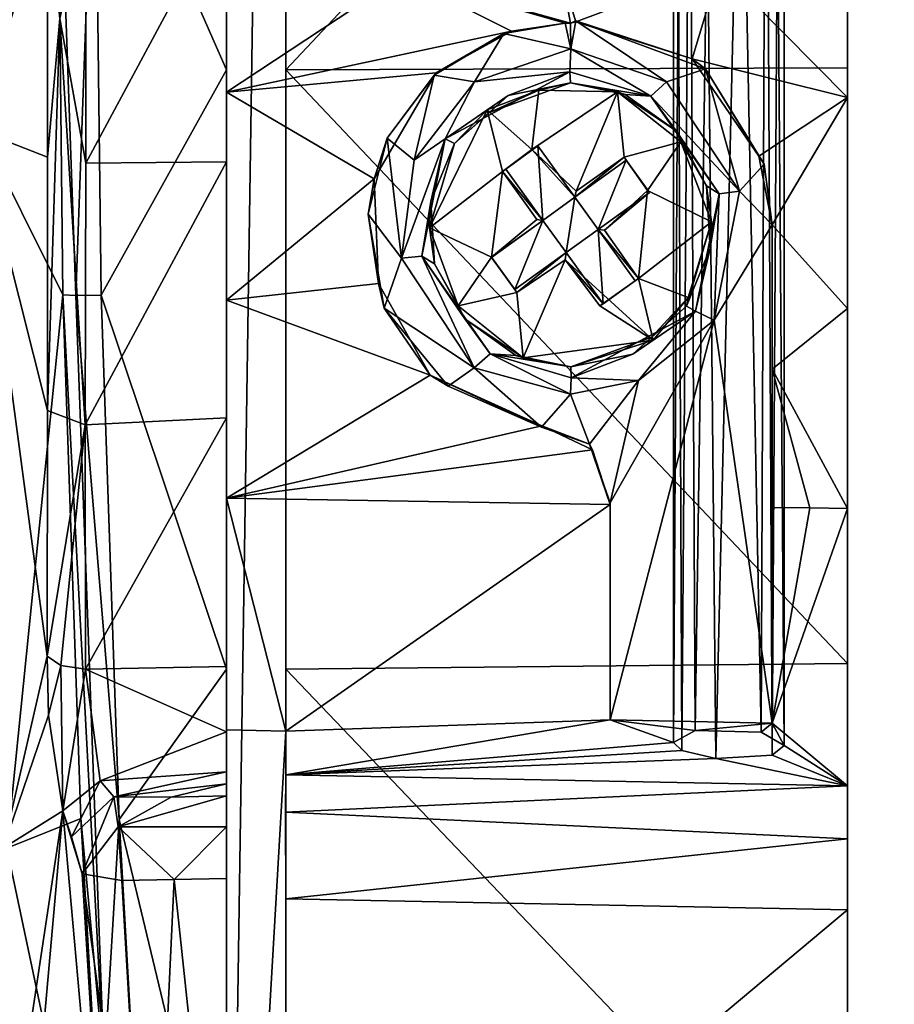
# Model space of a CAD drawing. Units: metres. Extents: x 0 to 0.47, y -0.419 to 0.212.
# Drawn here: x 0.394 to 0.416, y -0.099 to -0.074 of the extents above; entities that cross this region are included whole.
import ezdxf

# ---------------------------------------------------------------- set-up
doc = ezdxf.new("R2010")
doc.units = ezdxf.units.M
for name, color, linetype in [('72_NOVS_INSERT', 7, 'Continuous'), ('72_NOVS_TSS_D3_KUNSTSTOFF_1', 7, 'Continuous'), ('72_NOVS_TSS_D3_METAL', 7, 'Continuous')]:
    doc.layers.add(name, color=color, linetype=linetype)

# ---------------------------------------------------------------- blocks, each defined once
blk = doc.blocks.new('72NOVS_TSS_D3_MONITOR_KLEIN_ADAPTER')
for points in [[(0.077, -0.262739, 0.149174), (0.077, 0.262739, 0.149174), (0.062, 0.257279, 0.143715)], [(0.077, -0.262739, -0.176304), (0.062, -0.257279, -0.170844), (0.077, 0.262739, -0.176304)], [(0.062, -0.257279, -0.170844), (0.062, 0.257279, -0.170844), (0.077, 0.262739, -0.176304)], [(0.077, -0.262739, 0.149174), (0.062, 0.257279, 0.143715), (0.062, -0.257279, 0.143715)], [(0.062, 0.257279, 0.143715), (0.062, 0.028818, 0.04928), (0.062, -0.257279, 0.143715)], [(0.062, -0.007533, -0.077552), (0.062, 0.257279, -0.170844), (0.062, -0.257279, -0.170844)], [(0.062, 0.007533, -0.077552), (0.062, 0.257279, -0.170844), (0.062, -0.007533, -0.077552)], [(0.0463, 0.050143, -0.070508), (0.0463, -0.007583, -0.077884), (0.0463, 0.007583, -0.077884)], [(0.0463, -0.050143, -0.070506), (0.0463, -0.007583, -0.077884), (0.0463, 0.050143, -0.070508)], [(0.0463, -0.050143, -0.070506), (0.0463, 0.050143, -0.070508), (0.0478, 0.050104, -0.070469)], [(0.0463, -0.050143, -0.070506), (0.0478, 0.050104, -0.070469), (0.0478, -0.050104, -0.070466)], [(0.0478, 0.050104, -0.070469), (0.0478, 0.007582, -0.077923), (0.0478, -0.007582, -0.077923)], [(0.0478, -0.050104, -0.070466), (0.0478, 0.050104, -0.070469), (0.0478, -0.007582, -0.077923)], [(0.062, 0.028818, 0.04928), (0.062, 0.027019, 0.048915), (0.062, -0.028818, 0.04928)], [(0.062, -0.257279, 0.143715), (0.062, 0.028818, 0.04928), (0.062, -0.028818, 0.04928)], [(0.062, -0.028818, 0.04928), (0.062, 0.027019, 0.048915), (0.062, -0.027019, 0.048915)], [(0.062, 0.027019, 0.048915), (0.062, 0.025682, 0.047067), (0.062, -0.027019, 0.048915)], [(0.062, -0.027019, 0.048915), (0.062, 0.025682, 0.047067), (0.062, -0.025682, 0.047067)], [(0.062, 0.025682, 0.047067), (0.062, 0.002778, 0.025549), (0.062, -0.025682, 0.047067)], [(0.0463, -0.007583, -0.077884), (0.042977, -0.000012, -0.077896), (0.0463, 0.007583, -0.077884)], [(0.0478, -0.007582, -0.077923), (0.0478, 0.007582, -0.077923), (0.062, 0.007533, -0.077552)], [(0.0478, -0.007582, -0.077923), (0.062, 0.007533, -0.077552), (0.062, -0.007533, -0.077552)], [(0.062, -0.025682, 0.047067), (0.062, 0.002778, 0.025549), (0.062, -0.002778, 0.025549)], [(0.041779, -0.003302, 0.047957), (0.03965, 0.000077, 0.028278), (0.03998, -0.009089, 0.030961)], [(0.039654, 0, -0.055404), (0.042018, 0, -0.077009), (0.040072, -0.009089, -0.05908)], [(0.040072, -0.009089, -0.05908), (0.042018, 0, -0.077009), (0.042169, -0.013268, -0.076765)], [(0.042491, -0.013283, -0.077377), (0.042018, 0, -0.077009), (0.042977, -0.000012, -0.077896)], [(0.042169, -0.013268, -0.076765), (0.042018, 0, -0.077009), (0.042491, -0.013283, -0.077377)], [(0.042491, -0.013283, -0.077377), (0.042977, -0.000012, -0.077896), (0.043134, -0.013278, -0.077634)], [(0.043134, -0.013278, -0.077634), (0.042977, -0.000012, -0.077896), (0.0463, -0.007583, -0.077884)], [(0.0463, -0.009905, 0.048209), (0.0463, -0.008148, 0.025212), (0.0463, -0.002733, 0.025964)], [(0.0463, -0.003312, 0.048922), (0.0463, -0.009905, 0.048209), (0.0463, -0.002733, 0.025964)], [(0.0463, -0.008148, 0.025212), (0.050735, -0.005209, 0.025597), (0.0463, -0.002733, 0.025964)], [(0.062, -0.008279, 0.024763), (0.062, -0.002778, 0.025549), (0.058767, -0.004998, 0.025413)], [(0.062, -0.025682, 0.047067), (0.062, -0.002778, 0.025549), (0.062, -0.008279, 0.024763)], [(0.041779, -0.003302, 0.047957), (0.03998, -0.009089, 0.030961), (0.041777, -0.009788, 0.047252)], [(0.04209, -0.006282, 0.048417), (0.041779, -0.003302, 0.047957), (0.041777, -0.009788, 0.047252)], [(0.042743, -0.009943, 0.048109), (0.042744, -0.003357, 0.048826), (0.04209, -0.006282, 0.048417)], [(0.042743, -0.009943, 0.048109), (0.0463, -0.003312, 0.048922), (0.042744, -0.003357, 0.048826)], [(0.042743, -0.009943, 0.048109), (0.0463, -0.009905, 0.048209), (0.0463, -0.003312, 0.048922)], [(0.0463, -0.008148, 0.025212), (0.053508, -0.006603, 0.025316), (0.050735, -0.005209, 0.025597)], [(0.055, -0.006401, 0.025307), (0.054751, -0.005105, 0.025505), (0.050735, -0.005209, 0.025597)], [(0.054867, -0.006403, 0.025311), (0.055, -0.006401, 0.025307), (0.050735, -0.005209, 0.025597)], [(0.053508, -0.006603, 0.025316), (0.054867, -0.006403, 0.025311), (0.050735, -0.005209, 0.025597)], [(0.055136, -0.006367, 0.025312), (0.058767, -0.004998, 0.025413), (0.054751, -0.005105, 0.025505)], [(0.055, -0.006401, 0.025307), (0.055136, -0.006367, 0.025312), (0.054751, -0.005105, 0.025505)], [(0.058079, -0.007306, 0.025066), (0.058767, -0.004998, 0.025413), (0.055136, -0.006367, 0.025312)], [(0.062, -0.008279, 0.024763), (0.058767, -0.004998, 0.025413), (0.058079, -0.007306, 0.025066)], [(0.04209, -0.006282, 0.048417), (0.041777, -0.009788, 0.047252), (0.041774, -0.01619, 0.045843)], [(0.042728, -0.016555, 0.046672), (0.04209, -0.006282, 0.048417), (0.041774, -0.01619, 0.045843)], [(0.042728, -0.016555, 0.046672), (0.042743, -0.009943, 0.048109), (0.04209, -0.006282, 0.048417)], [(0.054866, -0.006401, 0.041474), (0.053508, -0.006603, 0.025316), (0.053312, -0.006663, 0.041434)], [(0.055004, -0.007045, 0.041392), (0.054866, -0.006401, 0.041474), (0.053312, -0.006663, 0.041434)], [(0.054867, -0.006403, 0.025311), (0.053508, -0.006603, 0.025316), (0.054866, -0.006401, 0.041474)], [(0.054866, -0.006401, 0.041474), (0.055004, -0.007045, 0.041392), (0.054867, -0.006403, 0.025311)], [(0.055004, -0.007045, 0.041392), (0.055, -0.006401, 0.025307), (0.054867, -0.006403, 0.025311)], [(0.055138, -0.006342, 0.041474), (0.055136, -0.006367, 0.025312), (0.055, -0.006401, 0.025307)], [(0.055138, -0.006342, 0.041474), (0.055, -0.006401, 0.025307), (0.055004, -0.007045, 0.041392)], [(0.057428, -0.007881, 0.041418), (0.055138, -0.006342, 0.041474), (0.055004, -0.007045, 0.041392)], [(0.058079, -0.007306, 0.025066), (0.055136, -0.006367, 0.025312), (0.055138, -0.006342, 0.041474)], [(0.057428, -0.007881, 0.041418), (0.058412, -0.007555, 0.041388), (0.055138, -0.006342, 0.041474)], [(0.058412, -0.007555, 0.041388), (0.058079, -0.007306, 0.025066), (0.055138, -0.006342, 0.041474)], [(0.0463, -0.008148, 0.025212), (0.051606, -0.007653, 0.025176), (0.053508, -0.006603, 0.025316)], [(0.053312, -0.006663, 0.041434), (0.051606, -0.007653, 0.025176), (0.051551, -0.007713, 0.041388)], [(0.052572, -0.007881, 0.041419), (0.053312, -0.006663, 0.041434), (0.051551, -0.007713, 0.041388)], [(0.053508, -0.006603, 0.025316), (0.051606, -0.007653, 0.025176), (0.053312, -0.006663, 0.041434)], [(0.052572, -0.007881, 0.041419), (0.055004, -0.007045, 0.041392), (0.053312, -0.006663, 0.041434)], [(0.052572, -0.007881, 0.041419), (0.054986, -0.007628, 0.040983), (0.055004, -0.007045, 0.041392)], [(0.057032, -0.008244, 0.040926), (0.055004, -0.007045, 0.041392), (0.054986, -0.007628, 0.040983)], [(0.057032, -0.008244, 0.040926), (0.057428, -0.007881, 0.041418), (0.055004, -0.007045, 0.041392)], [(0.059762, -0.009763, 0.024469), (0.062, -0.008279, 0.024763), (0.058079, -0.007306, 0.025066)], [(0.058412, -0.007555, 0.041388), (0.059762, -0.009763, 0.024469), (0.058079, -0.007306, 0.025066)], [(0.0463, -0.022734, -0.077237), (0.043134, -0.013278, -0.077634), (0.0463, -0.007583, -0.077884)], [(0.0463, -0.050143, -0.070506), (0.0463, -0.022734, -0.077237), (0.0463, -0.007583, -0.077884)], [(0.050039, -0.010337, 0.024582), (0.051606, -0.007653, 0.025176), (0.0463, -0.008148, 0.025212)], [(0.062, -0.022587, -0.076913), (0.0478, -0.007582, -0.077923), (0.062, -0.007533, -0.077552)], [(0.0478, -0.022731, -0.077276), (0.0478, -0.007582, -0.077923), (0.062, -0.022587, -0.076913)], [(0.0478, -0.050104, -0.070466), (0.0478, -0.007582, -0.077923), (0.0478, -0.022731, -0.077276)], [(0.050367, -0.009304, 0.041357), (0.051606, -0.007653, 0.025176), (0.050039, -0.010337, 0.024582)], [(0.051551, -0.007713, 0.041388), (0.051606, -0.007653, 0.025176), (0.050367, -0.009304, 0.041357)], [(0.051044, -0.009864, 0.041374), (0.051551, -0.007713, 0.041388), (0.050367, -0.009304, 0.041357)], [(0.051044, -0.009864, 0.041374), (0.052572, -0.007881, 0.041419), (0.051551, -0.007713, 0.041388)], [(0.051832, -0.009328, 0.040895), (0.054986, -0.007628, 0.040983), (0.052572, -0.007881, 0.041419)], [(0.054986, -0.007628, 0.040983), (0.051832, -0.009328, 0.040895), (0.053427, -0.008233, 0.035478)], [(0.054996, -0.00791, 0.035477), (0.054986, -0.007628, 0.040983), (0.053427, -0.008233, 0.035478)], [(0.057032, -0.008244, 0.040926), (0.054986, -0.007628, 0.040983), (0.054996, -0.00791, 0.035477)], [(0.059273, -0.010647, 0.041369), (0.058412, -0.007555, 0.041388), (0.057428, -0.007881, 0.041418)], [(0.059273, -0.010647, 0.041369), (0.059894, -0.009965, 0.04135), (0.058412, -0.007555, 0.041388)], [(0.058412, -0.007555, 0.041388), (0.059894, -0.009965, 0.04135), (0.059762, -0.009763, 0.024469)], [(0.062, -0.022587, -0.076913), (0.062, -0.007533, -0.077552), (0.062, -0.257279, -0.170844)], [(0.052572, -0.007881, 0.041419), (0.051044, -0.009864, 0.041374), (0.051832, -0.009328, 0.040895)], [(0.052953, -0.008661, 0.035478), (0.054996, -0.00791, 0.035477), (0.053427, -0.008233, 0.035478)], [(0.057032, -0.008244, 0.040926), (0.054996, -0.00791, 0.035477), (0.056383, -0.008201, 0.035478)], [(0.059273, -0.010647, 0.041369), (0.057428, -0.007881, 0.041418), (0.057032, -0.008244, 0.040926)], [(0.0463, -0.01638, 0.046792), (0.0463, -0.013407, 0.023721), (0.0463, -0.008148, 0.025212)], [(0.0463, -0.009905, 0.048209), (0.0463, -0.01638, 0.046792), (0.0463, -0.008148, 0.025212)], [(0.0463, -0.013407, 0.023721), (0.050039, -0.010337, 0.024582), (0.0463, -0.008148, 0.025212)], [(0.057675, -0.009123, 0.035478), (0.057032, -0.008244, 0.040926), (0.056383, -0.008201, 0.035478)], [(0.053427, -0.008233, 0.035478), (0.051832, -0.009328, 0.040895), (0.052069, -0.009443, 0.035478)], [(0.052069, -0.009443, 0.035478), (0.052953, -0.008661, 0.035478), (0.053427, -0.008233, 0.035478)], [(0.058759, -0.010719, 0.040879), (0.059273, -0.010647, 0.041369), (0.057032, -0.008244, 0.040926)], [(0.057032, -0.008244, 0.040926), (0.057675, -0.009123, 0.035478), (0.058759, -0.010719, 0.040879)], [(0.060094, -0.011501, 0.023975), (0.062, -0.008279, 0.024763), (0.059762, -0.009763, 0.024469)], [(0.062, -0.013613, 0.023208), (0.062, -0.008279, 0.024763), (0.060094, -0.011501, 0.023975)], [(0.062, -0.025682, 0.047067), (0.062, -0.008279, 0.024763), (0.062, -0.013613, 0.023208)], [(0.041774, -0.01619, 0.045843), (0.03998, -0.009089, 0.030961), (0.04177, -0.022403, 0.043753)], [(0.04177, -0.022403, 0.043753), (0.03998, -0.009089, 0.030961), (0.040659, -0.027255, 0.030898)], [(0.041777, -0.009788, 0.047252), (0.03998, -0.009089, 0.030961), (0.041774, -0.01619, 0.045843)], [(0.040752, -0.027255, -0.059015), (0.040072, -0.009089, -0.05908), (0.042169, -0.013268, -0.076765)], [(0.058759, -0.010719, 0.040879), (0.057675, -0.009123, 0.035478), (0.05844, -0.010511, 0.035478)], [(0.050367, -0.009304, 0.041357), (0.050039, -0.010337, 0.024582), (0.04988, -0.011232, 0.041344)], [(0.050726, -0.012346, 0.041369), (0.050367, -0.009304, 0.041357), (0.04988, -0.011232, 0.041344)], [(0.050726, -0.012346, 0.041369), (0.051044, -0.009864, 0.041374), (0.050367, -0.009304, 0.041357)], [(0.050726, -0.012346, 0.041369), (0.051243, -0.012288, 0.040879), (0.051832, -0.009328, 0.040895)], [(0.050726, -0.012346, 0.041369), (0.051832, -0.009328, 0.040895), (0.051044, -0.009864, 0.041374)], [(0.051832, -0.009328, 0.040895), (0.051243, -0.012288, 0.040879), (0.051469, -0.010907, 0.035478)], [(0.051832, -0.009328, 0.040895), (0.051469, -0.010907, 0.035478), (0.052069, -0.009443, 0.035478)], [(0.042728, -0.016555, 0.046672), (0.0463, -0.01638, 0.046792), (0.0463, -0.009905, 0.048209)], [(0.042728, -0.016555, 0.046672), (0.0463, -0.009905, 0.048209), (0.042743, -0.009943, 0.048109)], [(0.059894, -0.009965, 0.04135), (0.060094, -0.011501, 0.023975), (0.059762, -0.009763, 0.024469)], [(0.0601, -0.0115, 0.041344), (0.059894, -0.009965, 0.04135), (0.059273, -0.010647, 0.041369)], [(0.059894, -0.009965, 0.04135), (0.0601, -0.0115, 0.041344), (0.060094, -0.011501, 0.023975)], [(0.0463, -0.013407, 0.023721), (0.050147, -0.01298, 0.023762), (0.050039, -0.010337, 0.024582)], [(0.04988, -0.011232, 0.041344), (0.050039, -0.010337, 0.024582), (0.050147, -0.01298, 0.023762)], [(0.058759, -0.010719, 0.040879), (0.05844, -0.010511, 0.035478), (0.058531, -0.012093, 0.035478)], [(0.058633, -0.013906, 0.041384), (0.059273, -0.010647, 0.041369), (0.058759, -0.010719, 0.040879)], [(0.058633, -0.013906, 0.041384), (0.0601, -0.0115, 0.041344), (0.059273, -0.010647, 0.041369)], [(0.051243, -0.012288, 0.040879), (0.05156, -0.012489, 0.035478), (0.051469, -0.010907, 0.035478)], [(0.058633, -0.013906, 0.041384), (0.058759, -0.010719, 0.040879), (0.058163, -0.013679, 0.040895)], [(0.058163, -0.013679, 0.040895), (0.058759, -0.010719, 0.040879), (0.058531, -0.012093, 0.035478)], [(0.050289, -0.013603, 0.041355), (0.04988, -0.011232, 0.041344), (0.050147, -0.01298, 0.023762)], [(0.050289, -0.013603, 0.041355), (0.050726, -0.012346, 0.041369), (0.04988, -0.011232, 0.041344)], [(0.0601, -0.024097, 0.041344), (0.0601, -0.0115, 0.041344), (0.058633, -0.013906, 0.041384)], [(0.0601, -0.0115, 0.041344), (0.0601, -0.015145, 0.022658), (0.060094, -0.011501, 0.023975)], [(0.0601, -0.015145, 0.022658), (0.062, -0.013613, 0.023208), (0.060094, -0.011501, 0.023975)], [(0.0601, -0.024097, 0.041344), (0.0601, -0.015145, 0.022658), (0.0601, -0.0115, 0.041344)], [(0.058163, -0.013679, 0.040895), (0.058531, -0.012093, 0.035478), (0.057931, -0.013557, 0.035478)], [(0.052566, -0.015115, 0.041419), (0.050726, -0.012346, 0.041369), (0.050289, -0.013603, 0.041355)], [(0.052566, -0.015115, 0.041419), (0.051243, -0.012288, 0.040879), (0.050726, -0.012346, 0.041369)], [(0.052566, -0.015115, 0.041419), (0.052972, -0.014758, 0.040927), (0.051243, -0.012288, 0.040879)], [(0.051243, -0.012288, 0.040879), (0.052325, -0.013877, 0.035478), (0.05156, -0.012489, 0.035478)], [(0.052972, -0.014758, 0.040927), (0.052325, -0.013877, 0.035478), (0.051243, -0.012288, 0.040879)], [(0.051454, -0.015301, 0.022841), (0.050147, -0.01298, 0.023762), (0.0463, -0.013407, 0.023721)], [(0.050289, -0.013603, 0.041355), (0.050147, -0.01298, 0.023762), (0.051454, -0.015301, 0.022841)], [(0.040752, -0.027255, -0.059015), (0.042169, -0.013268, -0.076765), (0.042622, -0.026511, -0.076034)], [(0.043207, -0.032819, -0.076156), (0.042169, -0.013268, -0.076765), (0.042491, -0.013283, -0.077377)], [(0.042622, -0.026511, -0.076034), (0.042169, -0.013268, -0.076765), (0.043207, -0.032819, -0.076156)], [(0.043586, -0.026531, -0.076902), (0.042491, -0.013283, -0.077377), (0.043134, -0.013278, -0.077634)], [(0.043207, -0.032819, -0.076156), (0.042491, -0.013283, -0.077377), (0.043586, -0.026531, -0.076902)], [(0.043586, -0.026531, -0.076902), (0.043134, -0.013278, -0.077634), (0.0463, -0.022734, -0.077237)], [(0.0463, -0.022666, 0.044688), (0.0463, -0.024267, 0.043376), (0.0463, -0.013407, 0.023721)], [(0.0463, -0.024267, 0.043376), (0.0463, -0.018411, 0.021521), (0.0463, -0.013407, 0.023721)], [(0.0463, -0.01638, 0.046792), (0.0463, -0.022666, 0.044688), (0.0463, -0.013407, 0.023721)], [(0.0463, -0.018411, 0.021521), (0.051454, -0.015301, 0.022841), (0.0463, -0.013407, 0.023721)], [(0.051903, -0.015581, 0.041397), (0.050289, -0.013603, 0.041355), (0.051454, -0.015301, 0.022841)], [(0.051903, -0.015581, 0.041397), (0.052566, -0.015115, 0.041419), (0.050289, -0.013603, 0.041355)], [(0.056719, -0.015434, 0.041399), (0.058163, -0.013679, 0.040895), (0.055013, -0.015364, 0.040994)], [(0.058163, -0.013679, 0.040895), (0.056573, -0.014767, 0.035478), (0.055013, -0.015364, 0.040994)], [(0.058163, -0.013679, 0.040895), (0.057931, -0.013557, 0.035478), (0.056573, -0.014767, 0.035478)], [(0.056573, -0.014767, 0.035478), (0.057931, -0.013557, 0.035478), (0.057047, -0.014339, 0.035478)], [(0.056719, -0.015434, 0.041399), (0.058633, -0.013906, 0.041384), (0.058163, -0.013679, 0.040895)], [(0.062, -0.018674, 0.020915), (0.062, -0.013613, 0.023208), (0.0601, -0.015145, 0.022658)], [(0.062, -0.025682, 0.047067), (0.062, -0.013613, 0.023208), (0.062, -0.018674, 0.020915)], [(0.053617, -0.014799, 0.035478), (0.052325, -0.013877, 0.035478), (0.052972, -0.014758, 0.040927)], [(0.056, -0.018529, 0.041452), (0.058633, -0.013906, 0.041384), (0.056719, -0.015434, 0.041399)], [(0.056, -0.024014, 0.041452), (0.058633, -0.013906, 0.041384), (0.056, -0.018529, 0.041452)], [(0.0601, -0.024097, 0.041344), (0.058633, -0.013906, 0.041384), (0.056, -0.024014, 0.041452)], [(0.055004, -0.015088, 0.035477), (0.056573, -0.014767, 0.035478), (0.057047, -0.014339, 0.035478)], [(0.055, -0.015783, 0.041478), (0.052972, -0.014758, 0.040927), (0.052566, -0.015115, 0.041419)], [(0.055013, -0.015364, 0.040994), (0.052972, -0.014758, 0.040927), (0.055, -0.015783, 0.041478)], [(0.055004, -0.015088, 0.035477), (0.053617, -0.014799, 0.035478), (0.052972, -0.014758, 0.040927)], [(0.055013, -0.015364, 0.040994), (0.055004, -0.015088, 0.035477), (0.052972, -0.014758, 0.040927)], [(0.056573, -0.014767, 0.035478), (0.055004, -0.015088, 0.035477), (0.055013, -0.015364, 0.040994)], [(0.054265, -0.016615, 0.041458), (0.052566, -0.015115, 0.041419), (0.051903, -0.015581, 0.041397)], [(0.054265, -0.016615, 0.041458), (0.055, -0.015783, 0.041478), (0.052566, -0.015115, 0.041419)], [(0.062, -0.018674, 0.020915), (0.0601, -0.015145, 0.022658), (0.06105, -0.018658, 0.020952)], [(0.06105, -0.018658, 0.020952), (0.0601, -0.015145, 0.022658), (0.0601, -0.018643, 0.020989)], [(0.0601, -0.024097, 0.041344), (0.0601, -0.018643, 0.020989), (0.0601, -0.015145, 0.022658)], [(0.0463, -0.018411, 0.021521), (0.054274, -0.016579, 0.022193), (0.051454, -0.015301, 0.022841)], [(0.054274, -0.016579, 0.022193), (0.054265, -0.016615, 0.041458), (0.051454, -0.015301, 0.022841)], [(0.054265, -0.016615, 0.041458), (0.051903, -0.015581, 0.041397), (0.051454, -0.015301, 0.022841)], [(0.056719, -0.015434, 0.041399), (0.055013, -0.015364, 0.040994), (0.055, -0.015783, 0.041478)], [(0.055478, -0.017046, 0.041469), (0.056719, -0.015434, 0.041399), (0.055, -0.015783, 0.041478)], [(0.056, -0.018529, 0.041452), (0.056719, -0.015434, 0.041399), (0.055478, -0.017046, 0.041469)], [(0.055478, -0.017046, 0.041469), (0.055, -0.015783, 0.041478), (0.054265, -0.016615, 0.041458)], [(0.04177, -0.022403, 0.043753), (0.042728, -0.016555, 0.046672), (0.041774, -0.01619, 0.045843)], [(0.042738, -0.02273, 0.04455), (0.0463, -0.01638, 0.046792), (0.042728, -0.016555, 0.046672)], [(0.042738, -0.02273, 0.04455), (0.0463, -0.022666, 0.044688), (0.0463, -0.01638, 0.046792)], [(0.042728, -0.016555, 0.046672), (0.04177, -0.022403, 0.043753), (0.042113, -0.022644, 0.044304)], [(0.042738, -0.02273, 0.04455), (0.042728, -0.016555, 0.046672), (0.042113, -0.022644, 0.044304)], [(0.0463, -0.018411, 0.021521), (0.055554, -0.017189, 0.021869), (0.054274, -0.016579, 0.022193)], [(0.055478, -0.017046, 0.041469), (0.054265, -0.016615, 0.041458), (0.054274, -0.016579, 0.022193)], [(0.055554, -0.017189, 0.021869), (0.055478, -0.017046, 0.041469), (0.054274, -0.016579, 0.022193)], [(0.055478, -0.017046, 0.041469), (0.055554, -0.017189, 0.021869), (0.056, -0.018574, 0.021148)], [(0.055478, -0.017046, 0.041469), (0.056, -0.018574, 0.021148), (0.056, -0.018529, 0.041452)], [(0.056, -0.018574, 0.021148), (0.055554, -0.017189, 0.021869), (0.0463, -0.018411, 0.021521)], [(0.056, -0.018574, 0.021148), (0.0463, -0.018411, 0.021521), (0.0478, -0.024297, 0.043337)], [(0.0478, -0.024297, 0.043337), (0.0463, -0.018411, 0.021521), (0.0463, -0.024267, 0.043376)], [(0.056, -0.018574, 0.021148), (0.0478, -0.024297, 0.043337), (0.056, -0.024014, 0.041452)], [(0.056, -0.018529, 0.041452), (0.056, -0.018574, 0.021148), (0.056, -0.024014, 0.041452)], [(0.06105, -0.018658, 0.020952), (0.0601, -0.018643, 0.020989), (0.0601, -0.024097, 0.041344)], [(0.062, -0.018674, 0.020915), (0.06105, -0.018658, 0.020952), (0.0601, -0.024097, 0.041344)], [(0.062, -0.018674, 0.020915), (0.0601, -0.024097, 0.041344), (0.062, -0.025682, 0.047067)], [(0.04177, -0.022403, 0.043753), (0.040659, -0.027255, 0.030898), (0.041805, -0.023893, 0.043512)], [(0.042113, -0.022644, 0.044304), (0.04177, -0.022403, 0.043753), (0.041805, -0.023893, 0.043512)], [(0.042169, -0.026316, 0.045412), (0.042113, -0.022644, 0.044304), (0.041805, -0.023893, 0.043512)], [(0.042169, -0.026316, 0.045412), (0.042738, -0.02273, 0.04455), (0.042113, -0.022644, 0.044304)], [(0.062, -0.037599, -0.075635), (0.0478, -0.022731, -0.077276), (0.062, -0.022587, -0.076913)], [(0.062, -0.037599, -0.075635), (0.062, -0.022587, -0.076913), (0.062, -0.257279, -0.170844)], [(0.042169, -0.026316, 0.045412), (0.043107, -0.025557, 0.04579), (0.042738, -0.02273, 0.04455)], [(0.046299, -0.024315, 0.044707), (0.0463, -0.022666, 0.044688), (0.042738, -0.02273, 0.04455)], [(0.043107, -0.025557, 0.04579), (0.046299, -0.024315, 0.044707), (0.042738, -0.02273, 0.04455)], [(0.0463, -0.037844, -0.075944), (0.043586, -0.026531, -0.076902), (0.0463, -0.022734, -0.077237)], [(0.046299, -0.024315, 0.044707), (0.0463, -0.024267, 0.043376), (0.0463, -0.022666, 0.044688)], [(0.0463, -0.050143, -0.070506), (0.0463, -0.037844, -0.075944), (0.0463, -0.022734, -0.077237)], [(0.0478, -0.037839, -0.075984), (0.0478, -0.022731, -0.077276), (0.062, -0.037599, -0.075635)], [(0.0478, -0.050104, -0.070466), (0.0478, -0.022731, -0.077276), (0.0478, -0.037839, -0.075984)], [(0.042169, -0.026316, 0.045412), (0.041805, -0.023893, 0.043512), (0.040659, -0.027255, 0.030898)], [(0.056, -0.024014, 0.041452), (0.0478, -0.024297, 0.043337), (0.0478, -0.025403, 0.047463)], [(0.0576, -0.024589, 0.043435), (0.056, -0.024014, 0.041452), (0.0478, -0.025403, 0.047463)], [(0.0601, -0.024097, 0.041344), (0.056, -0.024014, 0.041452), (0.058151, -0.024288, 0.042259)], [(0.058151, -0.024288, 0.042259), (0.056, -0.024014, 0.041452), (0.0576, -0.024589, 0.043435)], [(0.0601, -0.024097, 0.041344), (0.058151, -0.024288, 0.042259), (0.059821, -0.024329, 0.042236)], [(0.0604, -0.024665, 0.043435), (0.0601, -0.024097, 0.041344), (0.059821, -0.024329, 0.042236)], [(0.062, -0.025682, 0.047067), (0.0601, -0.024097, 0.041344), (0.0604, -0.024665, 0.043435)], [(0.0463, -0.025332, 0.046023), (0.046299, -0.024315, 0.044707), (0.043107, -0.025557, 0.04579)], [(0.0463, -0.025332, 0.046023), (0.0463, -0.024267, 0.043376), (0.046299, -0.024315, 0.044707)], [(0.0463, -0.040481, 0.048522), (0.0463, -0.024267, 0.043376), (0.0463, -0.025332, 0.046023)], [(0.0463, -0.040481, 0.048522), (0.0463, -0.050143, 0.043379), (0.0463, -0.024267, 0.043376)], [(0.0463, -0.050143, 0.043379), (0.0478, -0.024297, 0.043337), (0.0463, -0.024267, 0.043376)], [(0.0463, -0.050143, 0.043379), (0.0478, -0.050104, 0.043337), (0.0478, -0.024297, 0.043337)], [(0.0478, -0.028537, 0.049676), (0.0478, -0.024297, 0.043337), (0.0478, -0.040719, 0.048502)], [(0.0478, -0.028537, 0.049676), (0.0478, -0.025403, 0.047463), (0.0478, -0.024297, 0.043337)], [(0.0478, -0.040719, 0.048502), (0.0478, -0.024297, 0.043337), (0.0478, -0.050104, 0.043337)], [(0.057812, -0.024793, 0.044176), (0.0576, -0.024589, 0.043435), (0.0478, -0.025403, 0.047463)], [(0.058677, -0.024996, 0.044849), (0.057812, -0.024793, 0.044176), (0.0478, -0.025403, 0.047463)], [(0.062, -0.025682, 0.047067), (0.0604, -0.024665, 0.043435), (0.060099, -0.024908, 0.044372)], [(0.062, -0.025682, 0.047067), (0.058677, -0.024996, 0.044849), (0.0478, -0.025403, 0.047463)], [(0.062, -0.025682, 0.047067), (0.060099, -0.024908, 0.044372), (0.058677, -0.024996, 0.044849)], [(0.0463, -0.025332, 0.046023), (0.043107, -0.025557, 0.04579), (0.043452, -0.025964, 0.048195)], [(0.0463, -0.025332, 0.046023), (0.043452, -0.025964, 0.048195), (0.0463, -0.025636, 0.047141)], [(0.0463, -0.028027, 0.049728), (0.0463, -0.025332, 0.046023), (0.0463, -0.025636, 0.047141)], [(0.0463, -0.028027, 0.049728), (0.0463, -0.040481, 0.048522), (0.0463, -0.025332, 0.046023)], [(0.043107, -0.025557, 0.04579), (0.042169, -0.026316, 0.045412), (0.04238, -0.026975, 0.047563)], [(0.043452, -0.025964, 0.048195), (0.043107, -0.025557, 0.04579), (0.04238, -0.026975, 0.047563)], [(0.0463, -0.025636, 0.047141), (0.043452, -0.025964, 0.048195), (0.044902, -0.025967, 0.048221)], [(0.0463, -0.025636, 0.047141), (0.044902, -0.025967, 0.048221), (0.0463, -0.02594, 0.04826)], [(0.0463, -0.028027, 0.049728), (0.0463, -0.025636, 0.047141), (0.0463, -0.02594, 0.04826)], [(0.062, -0.025682, 0.047067), (0.0478, -0.025403, 0.047463), (0.047798, -0.026348, 0.049034)], [(0.0478, -0.028537, 0.049676), (0.047798, -0.026348, 0.049034), (0.0478, -0.025403, 0.047463)], [(0.062, -0.025682, 0.047067), (0.047798, -0.026348, 0.049034), (0.062, -0.027019, 0.048915)], [(0.042656, -0.027908, 0.048815), (0.043452, -0.025964, 0.048195), (0.04238, -0.026975, 0.047563)], [(0.043565, -0.026716, 0.049309), (0.043452, -0.025964, 0.048195), (0.042656, -0.027908, 0.048815)], [(0.044902, -0.025967, 0.048221), (0.043452, -0.025964, 0.048195), (0.043565, -0.026716, 0.049309)], [(0.0463, -0.02594, 0.04826), (0.044902, -0.025967, 0.048221), (0.043565, -0.026716, 0.049309)], [(0.0463, -0.02594, 0.04826), (0.043565, -0.026716, 0.049309), (0.0463, -0.026716, 0.049426)], [(0.0463, -0.028027, 0.049728), (0.0463, -0.02594, 0.04826), (0.0463, -0.026716, 0.049426)], [(0.042169, -0.026316, 0.045412), (0.040659, -0.027255, 0.030898), (0.04089, -0.034776, 0.028121)], [(0.042169, -0.026316, 0.045412), (0.04089, -0.034776, 0.028121), (0.041167, -0.03754, 0.02885)], [(0.043431, -0.040474, 0.047602), (0.042169, -0.026316, 0.045412), (0.041167, -0.03754, 0.02885)], [(0.042656, -0.027908, 0.048815), (0.04238, -0.026975, 0.047563), (0.042169, -0.026316, 0.045412)], [(0.042656, -0.027908, 0.048815), (0.042169, -0.026316, 0.045412), (0.043431, -0.040474, 0.047602)], [(0.0478, -0.028537, 0.049676), (0.062, -0.027019, 0.048915), (0.047798, -0.026348, 0.049034)], [(0.040752, -0.027255, -0.059015), (0.042622, -0.026511, -0.076034), (0.043377, -0.039704, -0.074818)], [(0.043377, -0.039704, -0.074818), (0.042622, -0.026511, -0.076034), (0.043207, -0.032819, -0.076156)], [(0.04434, -0.039734, -0.075684), (0.043207, -0.032819, -0.076156), (0.043586, -0.026531, -0.076902)], [(0.04434, -0.039734, -0.075684), (0.043586, -0.026531, -0.076902), (0.0463, -0.037844, -0.075944)], [(0.043659, -0.028079, 0.049655), (0.043565, -0.026716, 0.049309), (0.042656, -0.027908, 0.048815)], [(0.043659, -0.028079, 0.049655), (0.044979, -0.028053, 0.049692), (0.043565, -0.026716, 0.049309)], [(0.044979, -0.028053, 0.049692), (0.0463, -0.026716, 0.049426), (0.043565, -0.026716, 0.049309)], [(0.044979, -0.028053, 0.049692), (0.0463, -0.028027, 0.049728), (0.0463, -0.026716, 0.049426)], [(0.062, -0.028818, 0.04928), (0.062, -0.027019, 0.048915), (0.0478, -0.028537, 0.049676)], [(0.040981, -0.03554, -0.055627), (0.040752, -0.027255, -0.059015), (0.043377, -0.039704, -0.074818)], [(0.044388, -0.040599, 0.048494), (0.043659, -0.028079, 0.049655), (0.042656, -0.027908, 0.048815)], [(0.044388, -0.040599, 0.048494), (0.042656, -0.027908, 0.048815), (0.043431, -0.040474, 0.047602)], [(0.044388, -0.040599, 0.048494), (0.044979, -0.028053, 0.049692), (0.043659, -0.028079, 0.049655)], [(0.044388, -0.040599, 0.048494), (0.0463, -0.040481, 0.048522), (0.044979, -0.028053, 0.049692)], [(0.0463, -0.040481, 0.048522), (0.0463, -0.028027, 0.049728), (0.044979, -0.028053, 0.049692)], [(0.0478, -0.040719, 0.048502), (0.062, -0.028818, 0.04928), (0.0478, -0.028537, 0.049676)], [(0.0478, -0.040719, 0.048502), (0.062, -0.040693, 0.048131), (0.062, -0.028818, 0.04928)], [(0.062, -0.257279, 0.143715), (0.062, -0.028818, 0.04928), (0.062, -0.040693, 0.048131)]]:
    blk.add_3dface(points)
blk = doc.blocks.new('72NOVS_TSS_D3_MONITOR_KLEIN_VERSCHRAUBUNG')
for points in [[(0.046931, 0.024926, 0.030648), (0.04635, 0.024589, 0.029448), (0.046562, -0.024793, 0.030188)], [(0.047427, -0.024996, 0.030861), (0.046931, 0.024926, 0.030648), (0.046562, -0.024793, 0.030188)], [(0.047427, -0.024996, 0.030861), (0.048598, 0.024967, 0.030624), (0.046931, 0.024926, 0.030648)], [(0.047427, -0.024996, 0.030861), (0.048849, -0.024908, 0.030384), (0.048598, 0.024967, 0.030624)], [(0.048598, 0.024967, 0.030624), (0.048849, -0.024908, 0.030384), (0.04915, 0.024665, 0.029448)], [(0.04915, 0.024665, 0.029448), (0.04915, -0.024665, 0.029448), (0.048776, 0.02438, 0.028423)], [(0.048849, -0.024908, 0.030384), (0.04915, -0.024665, 0.029448), (0.04915, 0.024665, 0.029448)], [(0.046562, -0.024793, 0.030188), (0.04635, 0.024589, 0.029448), (0.04635, -0.024589, 0.029448)], [(0.04635, 0.024589, 0.029448), (0.04665, 0.024347, 0.028512), (0.04635, -0.024589, 0.029448)], [(0.04635, -0.024589, 0.029448), (0.04665, 0.024347, 0.028512), (0.046901, -0.024288, 0.028272)], [(0.046901, -0.024288, 0.028272), (0.04665, 0.024347, 0.028512), (0.047609, 0.02425, 0.028055)], [(0.048571, -0.024329, 0.028249), (0.046901, -0.024288, 0.028272), (0.047609, 0.02425, 0.028055)], [(0.048571, -0.024329, 0.028249), (0.047609, 0.02425, 0.028055), (0.048776, 0.02438, 0.028423)], [(0.04915, -0.024665, 0.029448), (0.048571, -0.024329, 0.028249), (0.048776, 0.02438, 0.028423)], [(0.043746, -0.00791, 0.02149), (0.041703, -0.008661, 0.02149), (0.042945, -0.008094, 0.02734)], [(0.044941, -0.008138, 0.027339), (0.043746, -0.00791, 0.02149), (0.042945, -0.008094, 0.02734)], [(0.045133, -0.008201, 0.02149), (0.043746, -0.00791, 0.02149), (0.044941, -0.008138, 0.027339)], [(0.042945, -0.008094, 0.02734), (0.041703, -0.008661, 0.02149), (0.041641, -0.008594, 0.027333)], [(0.042771, -0.009598, 0.027918), (0.042945, -0.008094, 0.02734), (0.041641, -0.008594, 0.027333)], [(0.042771, -0.009598, 0.027918), (0.044941, -0.008138, 0.027339), (0.042945, -0.008094, 0.02734)], [(0.043889, -0.010646, 0.028362), (0.044941, -0.008138, 0.027339), (0.042771, -0.009598, 0.027918)], [(0.043889, -0.010646, 0.028362), (0.045106, -0.00979, 0.028026), (0.044941, -0.008138, 0.027339)], [(0.046425, -0.009123, 0.02149), (0.045133, -0.008201, 0.02149), (0.044941, -0.008138, 0.027339)], [(0.046543, -0.0094, 0.027356), (0.046425, -0.009123, 0.02149), (0.044941, -0.008138, 0.027339)], [(0.045106, -0.00979, 0.028026), (0.046543, -0.0094, 0.027356), (0.044941, -0.008138, 0.027339)], [(0.040185, -0.011571, 0.027336), (0.041641, -0.008594, 0.027333), (0.040819, -0.009443, 0.02149)], [(0.040185, -0.011571, 0.027336), (0.042034, -0.010148, 0.028053), (0.041641, -0.008594, 0.027333)], [(0.041703, -0.008661, 0.02149), (0.040819, -0.009443, 0.02149), (0.041641, -0.008594, 0.027333)], [(0.042034, -0.010148, 0.028053), (0.042771, -0.009598, 0.027918), (0.041641, -0.008594, 0.027333)], [(0.046543, -0.0094, 0.027356), (0.04719, -0.010511, 0.02149), (0.046425, -0.009123, 0.02149)], [(0.040185, -0.011571, 0.027336), (0.040819, -0.009443, 0.02149), (0.040219, -0.010907, 0.02149)], [(0.0457, -0.010628, 0.028069), (0.046543, -0.0094, 0.027356), (0.045106, -0.00979, 0.028026)], [(0.047317, -0.011427, 0.027339), (0.046543, -0.0094, 0.027356), (0.0457, -0.010628, 0.028069)], [(0.046543, -0.0094, 0.027356), (0.047317, -0.011427, 0.027339), (0.04719, -0.010511, 0.02149)], [(0.042771, -0.009598, 0.027918), (0.042034, -0.010148, 0.028053), (0.042116, -0.010089, 0.026223)], [(0.043052, -0.011387, 0.026223), (0.042927, -0.009504, 0.026223), (0.042116, -0.010089, 0.026223)], [(0.042927, -0.009504, 0.026223), (0.042771, -0.009598, 0.027918), (0.042116, -0.010089, 0.026223)], [(0.042771, -0.009598, 0.027918), (0.042927, -0.009504, 0.026223), (0.043863, -0.010802, 0.026223)], [(0.043889, -0.010646, 0.028362), (0.042771, -0.009598, 0.027918), (0.043863, -0.010802, 0.026223)], [(0.043052, -0.011387, 0.026223), (0.043863, -0.010802, 0.026223), (0.042927, -0.009504, 0.026223)], [(0.045161, -0.009866, 0.026223), (0.045106, -0.00979, 0.028026), (0.043863, -0.010802, 0.026223)], [(0.045106, -0.00979, 0.028026), (0.043889, -0.010646, 0.028362), (0.043863, -0.010802, 0.026223)], [(0.044448, -0.011613, 0.026223), (0.045161, -0.009866, 0.026223), (0.043863, -0.010802, 0.026223)], [(0.044448, -0.011613, 0.026223), (0.045746, -0.010678, 0.026223), (0.045161, -0.009866, 0.026223)], [(0.0457, -0.010628, 0.028069), (0.045106, -0.00979, 0.028026), (0.045161, -0.009866, 0.026223)], [(0.0457, -0.010628, 0.028069), (0.045161, -0.009866, 0.026223), (0.045746, -0.010678, 0.026223)], [(0.041751, -0.012317, 0.028028), (0.042034, -0.010148, 0.028053), (0.040185, -0.011571, 0.027336)], [(0.041751, -0.012317, 0.028028), (0.042895, -0.011361, 0.028362), (0.042034, -0.010148, 0.028053)], [(0.042034, -0.010148, 0.028053), (0.043052, -0.011387, 0.026223), (0.042116, -0.010089, 0.026223)], [(0.042895, -0.011361, 0.028362), (0.043052, -0.011387, 0.026223), (0.042034, -0.010148, 0.028053)], [(0.045746, -0.010678, 0.026223), (0.044448, -0.011613, 0.026223), (0.044608, -0.011638, 0.028384)], [(0.045465, -0.012852, 0.028063), (0.0457, -0.010628, 0.028069), (0.044608, -0.011638, 0.028384)], [(0.045746, -0.010678, 0.026223), (0.044608, -0.011638, 0.028384), (0.0457, -0.010628, 0.028069)], [(0.045465, -0.012852, 0.028063), (0.047317, -0.011427, 0.027339), (0.0457, -0.010628, 0.028069)], [(0.047317, -0.011427, 0.027339), (0.047281, -0.012093, 0.02149), (0.04719, -0.010511, 0.02149)], [(0.040185, -0.011571, 0.027336), (0.040219, -0.010907, 0.02149), (0.04031, -0.012489, 0.02149)], [(0.043637, -0.012198, 0.026223), (0.043863, -0.010802, 0.026223), (0.043052, -0.011387, 0.026223)], [(0.043637, -0.012198, 0.026223), (0.044448, -0.011613, 0.026223), (0.043863, -0.010802, 0.026223)], [(0.043052, -0.011387, 0.026223), (0.042895, -0.011361, 0.028362), (0.041751, -0.012317, 0.028028)], [(0.043052, -0.011387, 0.026223), (0.041751, -0.012317, 0.028028), (0.041754, -0.012322, 0.026223)], [(0.042339, -0.013134, 0.026223), (0.043052, -0.011387, 0.026223), (0.041754, -0.012322, 0.026223)], [(0.042339, -0.013134, 0.026223), (0.043637, -0.012198, 0.026223), (0.043052, -0.011387, 0.026223)], [(0.046727, -0.01334, 0.02734), (0.047317, -0.011427, 0.027339), (0.045465, -0.012852, 0.028063)], [(0.047317, -0.011427, 0.027339), (0.046681, -0.013557, 0.02149), (0.047281, -0.012093, 0.02149)], [(0.046727, -0.01334, 0.02734), (0.046681, -0.013557, 0.02149), (0.047317, -0.011427, 0.027339)], [(0.040908, -0.013549, 0.027349), (0.040185, -0.011571, 0.027336), (0.04031, -0.012489, 0.02149)], [(0.040908, -0.013549, 0.027349), (0.041751, -0.012317, 0.028028), (0.040185, -0.011571, 0.027336)], [(0.044572, -0.013496, 0.026223), (0.044448, -0.011613, 0.026223), (0.043637, -0.012198, 0.026223)], [(0.044572, -0.013496, 0.026223), (0.045384, -0.012911, 0.026223), (0.044448, -0.011613, 0.026223)], [(0.044608, -0.011638, 0.028384), (0.044448, -0.011613, 0.026223), (0.045465, -0.012852, 0.028063)], [(0.045465, -0.012852, 0.028063), (0.044448, -0.011613, 0.026223), (0.045384, -0.012911, 0.026223)], [(0.043637, -0.012198, 0.026223), (0.042339, -0.013134, 0.026223), (0.042395, -0.01321, 0.028051)], [(0.043637, -0.012198, 0.026223), (0.042395, -0.01321, 0.028051), (0.043611, -0.012386, 0.02847)], [(0.043611, -0.012386, 0.02847), (0.044572, -0.013496, 0.026223), (0.043637, -0.012198, 0.026223)], [(0.040908, -0.013549, 0.027349), (0.042395, -0.01321, 0.028051), (0.041751, -0.012317, 0.028028)], [(0.041751, -0.012317, 0.028028), (0.042339, -0.013134, 0.026223), (0.041754, -0.012322, 0.026223)], [(0.042395, -0.01321, 0.028051), (0.042339, -0.013134, 0.026223), (0.041751, -0.012317, 0.028028)], [(0.042554, -0.014859, 0.027336), (0.043611, -0.012386, 0.02847), (0.042395, -0.01321, 0.028051)], [(0.042554, -0.014859, 0.027336), (0.045838, -0.014418, 0.027333), (0.043611, -0.012386, 0.02847)], [(0.045838, -0.014418, 0.027333), (0.044495, -0.013549, 0.028034), (0.043611, -0.012386, 0.02847)], [(0.043611, -0.012386, 0.02847), (0.044495, -0.013549, 0.028034), (0.044572, -0.013496, 0.026223)], [(0.040908, -0.013549, 0.027349), (0.04031, -0.012489, 0.02149), (0.041075, -0.013877, 0.02149)], [(0.045838, -0.014418, 0.027333), (0.045465, -0.012852, 0.028063), (0.044495, -0.013549, 0.028034)], [(0.045465, -0.012852, 0.028063), (0.045384, -0.012911, 0.026223), (0.044495, -0.013549, 0.028034)], [(0.045384, -0.012911, 0.026223), (0.044572, -0.013496, 0.026223), (0.044495, -0.013549, 0.028034)], [(0.045838, -0.014418, 0.027333), (0.046727, -0.01334, 0.02734), (0.045465, -0.012852, 0.028063)], [(0.042554, -0.014859, 0.027336), (0.042395, -0.01321, 0.028051), (0.040908, -0.013549, 0.027349)], [(0.046727, -0.01334, 0.02734), (0.045797, -0.014339, 0.02149), (0.046681, -0.013557, 0.02149)], [(0.046727, -0.01334, 0.02734), (0.045838, -0.014418, 0.027333), (0.045797, -0.014339, 0.02149)], [(0.042554, -0.014859, 0.027336), (0.040908, -0.013549, 0.027349), (0.041075, -0.013877, 0.02149)], [(0.042554, -0.014859, 0.027336), (0.041075, -0.013877, 0.02149), (0.042367, -0.014799, 0.02149)], [(0.045838, -0.014418, 0.027333), (0.042554, -0.014859, 0.027336), (0.043754, -0.015088, 0.02149)], [(0.045838, -0.014418, 0.027333), (0.043754, -0.015088, 0.02149), (0.045797, -0.014339, 0.02149)], [(0.043754, -0.015088, 0.02149), (0.042554, -0.014859, 0.027336), (0.042367, -0.014799, 0.02149)]]:
    blk.add_3dface(points)
blk = doc.blocks.new('EDWGDA43A27B6F9548B8842B01633FC1CD2B')
at = {"layer": '72_NOVS_TSS_D3_KUNSTSTOFF_1', "color": 0}
blk.add_blockref('72NOVS_TSS_D3_MONITOR_KLEIN_ADAPTER', (0.353189, -0.067986, 0.109565), dxfattribs=at)
at = {"layer": '72_NOVS_TSS_D3_METAL', "color": 0}
blk.add_blockref('72NOVS_TSS_D3_MONITOR_KLEIN_VERSCHRAUBUNG', (0.364439, -0.067986, 0.123552), dxfattribs=at)

msp = doc.modelspace()

# ---------------------------------------------------------------- block references
at = {"layer": '72_NOVS_INSERT'}
msp.add_blockref('EDWGDA43A27B6F9548B8842B01633FC1CD2B', (0, 0), dxfattribs=at)

doc.saveas('drawing.dxf')
